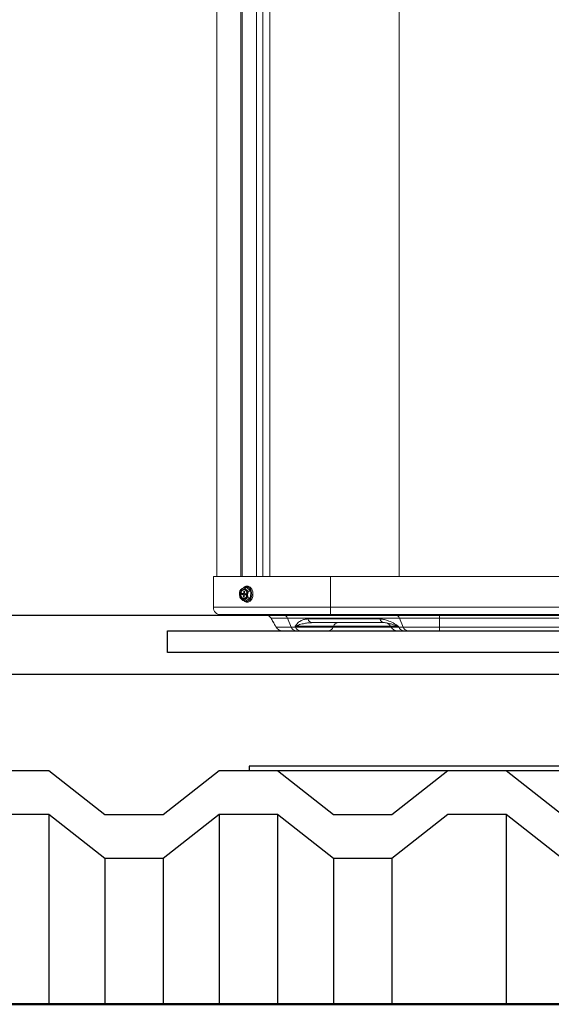
# Model space of a CAD drawing. Units: millimetres. Extents: x 1658 to 29422, y 12901 to 31170.
# Drawn here: x 18292 to 18292, y 14470 to 14470 of the extents above; entities that cross this region are included whole.
import ezdxf

# ---------------------------------------------------------------- set-up
doc = ezdxf.new("R2010")
doc.units = ezdxf.units.MM
doc.linetypes.add('SLD-Sólida', pattern=[0])
doc.layers.get('0').update_dxf_attribs({"color": 251})

msp = doc.modelspace()

# ---------------------------------------------------------------- linework, layer by layer
at = {"color": 92, "linetype": 'SLD-Sólida', "lineweight": 15}
for p, q in [((18291.88493, 14470.72786), (18291.88493, 14470.01436)), ((18291.88493, 14470.72786), (18291.88493, 14470.01436)), ((18292.00953, 14470.72786), (18292.00953, 14470.01436)), ((18291.92111, 14470.72408), (18291.92111, 14470.01436)), ((18291.90118, 14470.71286), (18291.90118, 14470.01436)), ((18291.90209, 14470.71286), (18291.90209, 14470.01436)), ((18291.91184, 14470.71286), (18291.91184, 14470.01436)), ((18291.91623, 14470.71323), (18291.91623, 14470.01436)), ((18291.88243, 14470.01436), (18291.88243, 14469.99336)), ((18291.88243, 14470.01436), (18291.96243, 14470.01436)), ((18291.88243, 14470.01436), (18291.88243, 14469.99336)), ((18291.88243, 14470.01436), (18291.88243, 14470.01436)), ((18291.96243, 14470.01436), (18291.96243, 14469.99336)), ((18291.96243, 14470.01436), (18292.39243, 14470.01436)), ((18291.90046, 14470.00393), (18291.90081, 14470.00498)), ((18291.90376, 14470.00697), (18291.90541, 14470.00697)), ((18291.9081, 14470.00436), (18291.90541, 14470.00697)), ((18291.90044, 14470.00398), (18291.90042, 14470.0039)), ((18291.90042, 14470.00083), (18291.90047, 14470.00064)), ((18291.90056, 14470.00037), (18291.90046, 14470.0007)), ((18291.90185, 14470.00221), (18291.90188, 14470.00285)), ((18291.90185, 14470.00221), (18291.90313, 14470.00235)), ((18291.90188, 14470.00216), (18291.90185, 14470.00221)), ((18291.90188, 14470.00285), (18291.90192, 14470.0029)), ((18291.90315, 14470.00268), (18291.90188, 14470.00285)), ((18291.90317, 14470.0023), (18291.90188, 14470.00216)), ((18291.90254, 14470.00208), (18291.90188, 14470.00216)), ((18291.90192, 14470.0029), (18291.90258, 14470.00282)), ((18291.90192, 14470.0029), (18291.90319, 14470.00273)), ((18291.90254, 14470.00208), (18291.90383, 14470.00223)), ((18291.90385, 14470.00265), (18291.90258, 14470.00282)), ((18291.90301, 14470.0003), (18291.90306, 14470.00123)), ((18291.90301, 14470.0003), (18291.90354, 14470.00036)), ((18291.90304, 14470.00024), (18291.90301, 14470.0003)), ((18291.90353, 14470.0003), (18291.90304, 14470.00024)), ((18291.90349, 14470.00019), (18291.90304, 14470.00024)), ((18291.90359, 14470.00129), (18291.90306, 14470.00123)), ((18291.90313, 14470.00235), (18291.90315, 14470.00268)), ((18291.90383, 14470.00223), (18291.90317, 14470.0023)), ((18291.90319, 14470.00356), (18291.90324, 14470.00449)), ((18291.90319, 14470.00356), (18291.90371, 14470.00349)), ((18291.90319, 14470.00273), (18291.90385, 14470.00265)), ((18291.90324, 14470.00449), (18291.90328, 14470.00453)), ((18291.90376, 14470.00442), (18291.90324, 14470.00449)), ((18291.90328, 14470.00453), (18291.90373, 14470.00448)), ((18291.90328, 14470.00453), (18291.90375, 14470.00447)), ((18291.90341, 14470.00252), (18291.90341, 14470.00249)), ((18291.90397, 14470.00246), (18291.90341, 14470.00252)), ((18291.90341, 14470.00249), (18291.90397, 14470.00243)), ((18291.90353, 14470.00024), (18291.90349, 14470.00019)), ((18291.90349, 14470.00019), (18291.90351, 14470.00019)), ((18291.90358, 14470.00117), (18291.90353, 14470.00024)), ((18291.90376, 14470.00443), (18291.90371, 14470.0035)), ((18291.90373, 14470.00448), (18291.90376, 14470.00443)), ((18291.90489, 14470.00203), (18291.90408, 14470.0019)), ((18291.90489, 14470.00201), (18291.90419, 14470.0019)), ((18291.90485, 14470.00183), (18291.90419, 14470.0019)), ((18291.90423, 14470.00264), (18291.90489, 14470.00257)), ((18291.90423, 14470.00264), (18291.90491, 14470.00255)), ((18291.90488, 14470.00188), (18291.90485, 14470.00183)), ((18291.90485, 14470.00183), (18291.90486, 14470.00183)), ((18291.90492, 14470.00252), (18291.90488, 14470.00188)), ((18291.90489, 14470.00257), (18291.90492, 14470.00252)), ((18291.9049, 14469.99776), (18291.90785, 14469.99975)), ((18291.9062, 14469.99975), (18291.90785, 14469.99975)), ((18291.90645, 14470.00436), (18291.9081, 14470.00436)), ((18291.90785, 14469.99975), (18291.9081, 14470.00436)), ((18291.88243, 14469.99336), (18291.96243, 14469.99336)), ((18291.88243, 14469.99336), (18291.88243, 14469.99336)), ((18291.90325, 14469.99776), (18291.9049, 14469.99776)), ((18291.96243, 14469.99336), (18292.2594, 14469.99336)), ((18291.96243, 14469.98836), (18291.88743, 14469.98836)), ((18291.88743, 14469.98836), (18291.88743, 14469.98836)), ((18291.93316, 14469.98586), (18291.92187, 14469.98586)), ((18291.92533, 14469.97986), (18291.92187, 14469.98586)), ((18291.92187, 14469.98586), (18291.92187, 14469.98586)), ((18291.92533, 14469.97986), (18291.92187, 14469.98586)), ((18292.00973, 14469.98586), (18291.93316, 14469.98586)), ((18291.93561, 14469.97986), (18291.93316, 14469.98586)), ((18291.94704, 14469.98536), (18291.99626, 14469.98536)), ((18292.39243, 14469.98836), (18291.96243, 14469.98836)), ((18292.037, 14469.98586), (18292.00973, 14469.98586)), ((18292.01218, 14469.97986), (18292.00973, 14469.98586)), ((18292.26786, 14469.98586), (18292.037, 14469.98586)), ((18292.037, 14469.97986), (18292.037, 14469.98586)), ((18291.92533, 14469.97986), (18291.92504, 14469.98036)), ((18291.92533, 14469.97986), (18291.92505, 14469.98036)), ((18291.92533, 14469.97986), (18291.93561, 14469.97986)), ((18291.93561, 14469.97986), (18291.93854, 14469.97986)), ((18291.93854, 14469.97986), (18291.93834, 14469.98036)), ((18291.96458, 14469.98036), (18291.93834, 14469.98036)), ((18291.93854, 14469.97986), (18291.96438, 14469.97986)), ((18291.99932, 14469.98286), (18291.9501, 14469.98286)), ((18291.96438, 14469.97986), (18291.96458, 14469.98036)), ((18291.96438, 14469.97986), (18292.0039, 14469.97986)), ((18292.00361, 14469.98036), (18291.96458, 14469.98036)), ((18292.00361, 14469.98036), (18292.0039, 14469.97986)), ((18292.00905, 14469.98036), (18292.00361, 14469.98036)), ((18292.0039, 14469.97986), (18292.00925, 14469.97986)), ((18292.00925, 14469.97986), (18292.00905, 14469.98036)), ((18292.00925, 14469.97986), (18292.01218, 14469.97986)), ((18292.01218, 14469.97986), (18292.037, 14469.97986)), ((18292.037, 14469.97986), (18292.14243, 14469.97986)), ((18291.93867, 14469.97736), (18291.92966, 14469.97736)), ((18291.9416, 14469.97736), (18291.93867, 14469.97736)), ((18291.96131, 14469.97736), (18291.9416, 14469.97736)), ((18292.00823, 14469.97736), (18291.96131, 14469.97736)), ((18292.01231, 14469.97736), (18292.00823, 14469.97736)), ((18292.01524, 14469.97736), (18292.01231, 14469.97736)), ((18292.037, 14469.97736), (18292.01524, 14469.97736)), ((18292.14243, 14469.97736), (18292.037, 14469.97736))]:
    msp.add_line(p, q, dxfattribs=at)
for p, q in [((18292.70096, 14469.98771, 0.00001), (18271.84085, 14469.98771, -0.00001)), ((18291.77006, 14469.85171, 0.00001), (18291.77006, 14469.72198, 0.00001)), ((18291.88636, 14469.85171, 0.00001), (18291.88636, 14469.72198, 0.00001)), ((18291.92636, 14469.85171, 0.00001), (18291.92636, 14469.72198, 0.00001)), ((18292.08267, 14469.85171, 0.00001), (18292.08267, 14469.72198, 0.00001)), ((18291.80821, 14469.82171, 0.00001), (18291.80821, 14469.72198, 0.00001)), ((18291.84821, 14469.82171, 0.00001), (18291.84821, 14469.72198, 0.00001)), ((18291.96452, 14469.82171, 0.00001), (18291.96452, 14469.72198, 0.00001)), ((18292.00452, 14469.82171, 0.00001), (18292.00452, 14469.72198, 0.00001))]:
    msp.add_line(p, q)
at = {"ltscale": 0.03}
for p, q in [((18291.73006, 14469.88171, 0.00001), (18291.77006, 14469.88171, 0.00001)), ((18291.77006, 14469.88171, 0.00001), (18291.80821, 14469.85171, 0.00001)), ((18291.84821, 14469.85171, 0.00001), (18291.88636, 14469.88171, 0.00001)), ((18291.88636, 14469.88171, 0.00001), (18291.92636, 14469.88171, 0.00001)), ((18291.92636, 14469.88171, 0.00001), (18291.96452, 14469.85171, 0.00001)), ((18292.00452, 14469.85171, 0.00001), (18292.04267, 14469.88171, 0.00001)), ((18292.04267, 14469.88171, 0.00001), (18292.08267, 14469.88171, 0.00001)), ((18292.08267, 14469.88171, 0.00001), (18292.12082, 14469.85171, 0.00001)), ((18291.77006, 14469.85171, 0.00001), (18291.73006, 14469.85171, 0.00001)), ((18291.80821, 14469.82171, 0.00001), (18291.77006, 14469.85171, 0.00001)), ((18291.80821, 14469.85171, 0.00001), (18291.84821, 14469.85171, 0.00001)), ((18291.88636, 14469.85171, 0.00001), (18291.84821, 14469.82171, 0.00001)), ((18291.92636, 14469.85171, 0.00001), (18291.88636, 14469.85171, 0.00001)), ((18291.96452, 14469.82171, 0.00001), (18291.92636, 14469.85171, 0.00001)), ((18291.96452, 14469.85171, 0.00001), (18292.00452, 14469.85171, 0.00001)), ((18292.04267, 14469.85171, 0.00001), (18292.00452, 14469.82171, 0.00001)), ((18292.08267, 14469.85171, 0.00001), (18292.04267, 14469.85171, 0.00001)), ((18292.12082, 14469.82171, 0.00001), (18292.08267, 14469.85171, 0.00001)), ((18291.84821, 14469.82171, 0.00001), (18291.80821, 14469.82171, 0.00001)), ((18292.00452, 14469.82171, 0.00001), (18291.96452, 14469.82171, 0.00001))]:
    msp.add_line(p, q, dxfattribs=at)
at = {"lineweight": 50}
msp.add_line((18271.84085, 14469.72198, 0.00001), (18292.77313, 14469.72198, 0.00001), dxfattribs=at)
at = {"color": 92, "linetype": 'SLD-Sólida', "lineweight": 15, "flags": 128}
for points in [[(18291.9053, 14470.00211), (18291.9051, 14470.00103), (18291.90465, 14470.00011), (18291.90401, 14469.99946), (18291.90325, 14469.99917), (18291.90246, 14469.99925), (18291.90175, 14469.99971), (18291.90118, 14470.0005), (18291.90084, 14470.0015), (18291.90077, 14470.00261), (18291.90096, 14470.00369), (18291.90141, 14470.00461), (18291.90205, 14470.00526), (18291.90281, 14470.00556), (18291.9036, 14470.00547), (18291.90432, 14470.00501), (18291.90488, 14470.00423), (18291.90522, 14470.00322), (18291.9053, 14470.00211)], [(18291.9053, 14470.00212), (18291.90522, 14470.00321), (18291.90489, 14470.00419), (18291.90433, 14470.00496), (18291.90363, 14470.00541), (18291.90286, 14470.0055), (18291.90211, 14470.00521), (18291.90148, 14470.00457), (18291.90105, 14470.00367), (18291.90085, 14470.00261), (18291.90093, 14470.00152), (18291.90126, 14470.00053), (18291.90181, 14469.99977), (18291.90252, 14469.99931), (18291.90329, 14469.99923), (18291.90404, 14469.99952), (18291.90466, 14470.00016), (18291.9051, 14470.00106), (18291.9053, 14470.00212)], [(18291.90321, 14469.99922), (18291.90278, 14469.99931), (18291.90208, 14469.99977), (18291.90153, 14470.00053), (18291.90119, 14470.00152), (18291.90112, 14470.00261), (18291.90131, 14470.00367), (18291.90175, 14470.00457), (18291.90238, 14470.00521), (18291.90312, 14470.0055), (18291.90321, 14470.00551)], [(18291.90354, 14470.00544), (18291.90317, 14470.00544), (18291.90244, 14470.00515), (18291.90183, 14470.00453), (18291.9014, 14470.00364), (18291.90121, 14470.0026), (18291.90128, 14470.00154), (18291.90161, 14470.00057), (18291.90215, 14469.99982), (18291.90284, 14469.99937), (18291.90354, 14469.99928)], [(18291.90868, 14470.00197), (18291.90862, 14470.00333), (18291.90831, 14470.00462), (18291.90776, 14470.00574), (18291.90702, 14470.00661), (18291.90614, 14470.00716), (18291.90519, 14470.00736), (18291.90423, 14470.00719), (18291.90392, 14470.00705)], [(18291.90319, 14470.00273), (18291.90318, 14470.00273), (18291.90318, 14470.00273), (18291.90317, 14470.00272), (18291.90317, 14470.00272), (18291.90316, 14470.00271), (18291.90316, 14470.0027), (18291.90315, 14470.00269), (18291.90315, 14470.00268)], [(18291.90377, 14469.99776), (18291.90464, 14469.99742), (18291.9056, 14469.9974), (18291.90653, 14469.99776), (18291.90736, 14469.99846), (18291.90802, 14469.99944), (18291.90847, 14470.00064), (18291.90868, 14470.00197)], [(18291.96243, 14469.98836), (18291.96243, 14469.98846), (18291.96243, 14469.98874), (18291.96243, 14469.98921), (18291.96243, 14469.98983), (18291.96243, 14469.99059), (18291.96243, 14469.99145), (18291.96243, 14469.99239), (18291.96243, 14469.99336)], [(18292.037, 14469.98836), (18292.037, 14469.98832), (18292.037, 14469.98819), (18292.037, 14469.98798), (18292.037, 14469.98769), (18292.037, 14469.98733), (18292.037, 14469.9869), (18292.037, 14469.98641), (18292.037, 14469.98586)], [(18292.037, 14469.97736), (18292.037, 14469.97741), (18292.037, 14469.97753), (18292.037, 14469.97774), (18292.037, 14469.97803), (18292.037, 14469.9784), (18292.037, 14469.97883), (18292.037, 14469.97932), (18292.037, 14469.97986)]]:
    msp.add_lwpolyline(points, dxfattribs=at)
at = {"color": 5, "elevation": 0.00001}
msp.add_lwpolyline([(18292.77313, 14469.97736), (18292.77313, 14469.96254), (18291.85113, 14469.96254), (18291.85113, 14469.97736)], close=True, dxfattribs=at)
at = {"elevation": 0.00001}
for points in [[(18271.84085, 14469.94771), (18292.70094, 14469.94771)], [(18292.19912, 14469.88471), (18291.90684, 14469.88471), (18291.90684, 14469.88171), (18292.18965, 14469.88171), (18292.19898, 14469.88171)]]:
    msp.add_lwpolyline(points, dxfattribs=at)
at = {"color": 92, "linetype": 'SLD-Sólida', "lineweight": 15}
for centre, radius, start, end in [((18291.90445, 14470.00265), 0.00424, 128.50597, 179.73485), ((18291.90304, 14470.00419), 0.00217, 42.81437, 124.61531), ((18291.90114, 14470.00247), 0.00473, 354.90994, 42.43884), ((18291.90492, 14470.00225), 0.00473, 174.90994, 222.43884), ((18291.90302, 14470.00054), 0.00217, 222.81437, 304.61531), ((18291.90319, 14470.00235), 0.0000516, 173.91221, 248.42964), ((18291.90377, 14470.00242), 0.000198, 287.29984, 2.72632), ((18291.9038, 14470.00249), 0.000175, 349.21093, 71.84711), ((18291.90161, 14470.00207), 0.00424, 308.50597, 359.73485), ((18291.88743, 14469.99336), 0.005, 179.99973, 270), ((18291.88743, 14469.99336), 0.005, 179.99973, 270), ((18291.91754, 14469.98336), 0.005, 30, 90), ((18291.91754, 14469.98336), 0.005, 30, 90), ((18291.92977, 14469.98483), 0.00355, 16.92949, 84.6072), ((18291.95044, 14469.9864), 0.00355, 196.92949, 264.6072), ((18291.99966, 14469.9864), 0.00355, 196.92949, 264.6072), ((18292.00634, 14469.98483), 0.00355, 16.92949, 84.6072), ((18291.92966, 14469.98236), 0.005, 210, 270), ((18291.92966, 14469.98236), 0.005, 210, 270), ((18291.92966, 14469.98236), 0.005, 210, 270), ((18291.92966, 14469.98236), 0.005, 210, 270), ((18291.93901, 14469.9809), 0.00355, 196.92949, 264.6072), ((18291.94194, 14469.9809), 0.00355, 196.92949, 264.6072), ((18291.96098, 14469.9809), 0.00355, 275.39261, 343.07017), ((18291.96798, 14469.97933), 0.00355, 95.39261, 163.07017), ((18291.99928, 14469.97786), 0.005, 30, 90), ((18292.00823, 14469.98236), 0.005, 210, 270), ((18292.01265, 14469.9809), 0.00355, 196.92949, 264.6072), ((18292.01558, 14469.9809), 0.00355, 196.92949, 264.6072)]:
    msp.add_arc(centre, radius, start, end, dxfattribs=at)
for centre, major_axis, ratio, start_param, end_param in [((18291.90249, 14470.00128), (0.00001, 0.000803), 0.708014, 4.652594, 6.21437), ((18291.90262, 14470.00363), (-0.00001, 0.000804), 0.70604, 3.055067, 4.616843), ((18291.90327, 14470.00249), (0.000202, 0.000113), 0.354138, 3.798633, 5.274309), ((18291.90327, 14470.00252), (0.000184, -0.000145), 0.424778, 1.077942, 2.553618), ((18291.90327, 14470.00249), (0.000165, 0.000171), 0.471042, 3.662809, 5.138484), ((18291.90327, 14470.00252), (-0.000136, 0.000199), 0.512647, 4.37513, 5.850806), ((18291.90415, 14470.0011), (-0.00001, 0.000804), 0.70604, 6.19666, 7.758435), ((18291.90428, 14470.00344), (0.00001, 0.000803), 0.708014, 1.511002, 3.072777), ((18291.90376, 14470.00143), (0.000042, 0.000804), 0.725336, 5.418125, 6.245665), ((18291.90387, 14470.00346), (-0.000046, 0.000806), 0.719585, 3.020912, 3.412125), ((18291.90402, 14470.00346), (-0.00001, 0.00101), 0.70604, 3.055067, 3.712278), ((18291.9039, 14470.00143), (0.00001, 0.001), 0.708014, 5.291037, 6.21437)]:
    msp.add_ellipse(centre, major_axis=major_axis, ratio=ratio, start_param=start_param, end_param=end_param, dxfattribs=at)
for points, knots in [([(18291.90081, 14470.00498), (18291.90088, 14470.00508), (18291.90105, 14470.00535), (18291.90141, 14470.00569), (18291.90174, 14470.00592), (18291.90181, 14470.00597)], [0, 0, 0, 0, 0.328292, 0.861894, 1, 1, 1, 1]), ([(18291.90181, 14470.00597), (18291.90209, 14470.00614), (18291.90266, 14470.00649), (18291.90339, 14470.00681), (18291.90376, 14470.00697)], [0, 0, 0, 0, 0.487901, 1, 1, 1, 1]), ([(18291.90953, 14470.00195), (18291.90954, 14470.00218), (18291.90955, 14470.00286), (18291.90941, 14470.00397), (18291.90902, 14470.00519), (18291.90842, 14470.00626), (18291.90764, 14470.00711), (18291.90672, 14470.00767), (18291.90573, 14470.00791), (18291.90474, 14470.00782), (18291.90382, 14470.0074), (18291.90321, 14470.00697), (18291.90296, 14470.00663), (18291.90293, 14470.00659)], [0, 0, 0, 0, 0.055656, 0.160427, 0.265614, 0.371157, 0.476913, 0.582046, 0.685299, 0.786349, 0.886555, 0.98756, 1, 1, 1, 1]), ([(18291.90376, 14470.00697), (18291.90381, 14470.00683), (18291.90397, 14470.00644), (18291.9043, 14470.00599), (18291.9046, 14470.00569), (18291.90463, 14470.00566)], [0, 0, 0, 0, 0.348782, 0.933845, 1, 1, 1, 1]), ([(18291.90463, 14470.00566), (18291.90486, 14470.00546), (18291.90538, 14470.005), (18291.90606, 14470.00459), (18291.90645, 14470.00436)], [0, 0, 0, 0, 0.4329041, 1, 1, 1, 1]), ([(18291.90143, 14469.99906), (18291.9014, 14469.99909), (18291.90114, 14469.99935), (18291.90079, 14469.99981), (18291.90063, 14470.00019), (18291.90056, 14470.00037)], [0, 0, 0, 0, 0.064042, 0.561601, 1, 1, 1, 1]), ([(18291.90325, 14469.99776), (18291.90287, 14469.99799), (18291.90218, 14469.9984), (18291.90166, 14469.99886), (18291.90143, 14469.99906)], [0, 0, 0, 0, 0.5599, 1, 1, 1, 1]), ([(18291.90425, 14469.99875), (18291.90418, 14469.99871), (18291.90385, 14469.99847), (18291.90349, 14469.99813), (18291.90332, 14469.99786), (18291.90325, 14469.99776)], [0, 0, 0, 0, 0.138197, 0.67181, 1, 1, 1, 1]), ([(18291.9034, 14469.99767), (18291.90369, 14469.99746), (18291.90428, 14469.99705), (18291.90528, 14469.99682), (18291.90627, 14469.99691), (18291.9072, 14469.99731), (18291.90802, 14469.99799), (18291.9087, 14469.99891), (18291.90921, 14470.00004), (18291.90946, 14470.00109), (18291.90951, 14470.00174), (18291.90953, 14470.00195)], [0, 0, 0, 0, 0.120481, 0.238812, 0.354615, 0.469445, 0.585181, 0.702975, 0.8223, 0.94225, 1, 1, 1, 1]), ([(18291.9062, 14469.99975), (18291.90583, 14469.99959), (18291.9051, 14469.99928), (18291.90453, 14469.99893), (18291.90425, 14469.99875)], [0, 0, 0, 0, 0.512141, 1, 1, 1, 1]), ([(18291.90585, 14470.00205), (18291.90585, 14470.0019), (18291.90583, 14470.00132), (18291.90596, 14470.00053), (18291.90614, 14469.99995), (18291.9062, 14469.99975)], [0, 0, 0, 0, 0.187473, 0.72645, 1, 1, 1, 1]), ([(18291.90645, 14470.00436), (18291.90626, 14470.00388), (18291.90596, 14470.00315), (18291.90588, 14470.00234), (18291.90585, 14470.00205)], [0, 0, 0, 0, 0.642292, 1, 1, 1, 1]), ([(18291.92504, 14469.98036), (18291.92504, 14469.98037), (18291.92456, 14469.9812), (18291.92367, 14469.98275), (18291.92277, 14469.9843), (18291.92225, 14469.9852), (18291.92219, 14469.98531), (18291.92216, 14469.98536)], [0, 0, 0, 0, 0.00155, 0.283884, 0.573681, 0.784052, 1, 1, 1, 1]), ([(18291.92216, 14469.98536), (18291.92219, 14469.98531), (18291.92225, 14469.98521), (18291.92276, 14469.98432), (18291.92366, 14469.98277), (18291.92455, 14469.98122), (18291.92504, 14469.98037), (18291.92505, 14469.98036)], [0, 0, 0, 0, 0.21018, 0.426317, 0.708097, 0.99845, 1, 1, 1, 1]), ([(18291.93834, 14469.98036), (18291.93834, 14469.98037), (18291.93887, 14469.9812), (18291.9401, 14469.98275), (18291.94226, 14469.9843), (18291.9446, 14469.9852), (18291.94622, 14469.98531), (18291.94704, 14469.98536)], [0, 0, 0, 0, 0.00155, 0.283884, 0.573681, 0.784052, 1, 1, 1, 1]), ([(18291.99626, 14469.98536), (18291.9971, 14469.98531), (18291.99881, 14469.98521), (18292.00185, 14469.98432), (18292.0053, 14469.98277), (18292.00779, 14469.98122), (18292.00904, 14469.98037), (18292.00905, 14469.98036)], [0, 0, 0, 0, 0.21018, 0.426317, 0.708097, 0.99845, 1, 1, 1, 1]), ([(18291.9501, 14469.98286), (18291.94921, 14469.98283), (18291.94742, 14469.98277), (18291.94446, 14469.98231), (18291.94131, 14469.98151), (18291.93927, 14469.98076), (18291.93834, 14469.98037), (18291.93834, 14469.98036)], [0, 0, 0, 0, 0.194907, 0.392311, 0.691747, 0.998102, 1, 1, 1, 1]), ([(18292.00905, 14469.98036), (18292.00904, 14469.98037), (18292.00782, 14469.98075), (18292.0055, 14469.9815), (18292.00285, 14469.9823), (18292.0008, 14469.98277), (18291.99982, 14469.98283), (18291.99932, 14469.98286)], [0, 0, 0, 0, 0.0018979, 0.3012015, 0.6076897, 0.8027141, 1, 1, 1, 1])]:
    msp.add_open_spline(points, degree=3, knots=knots, dxfattribs=at)

doc.saveas('drawing.dxf')
